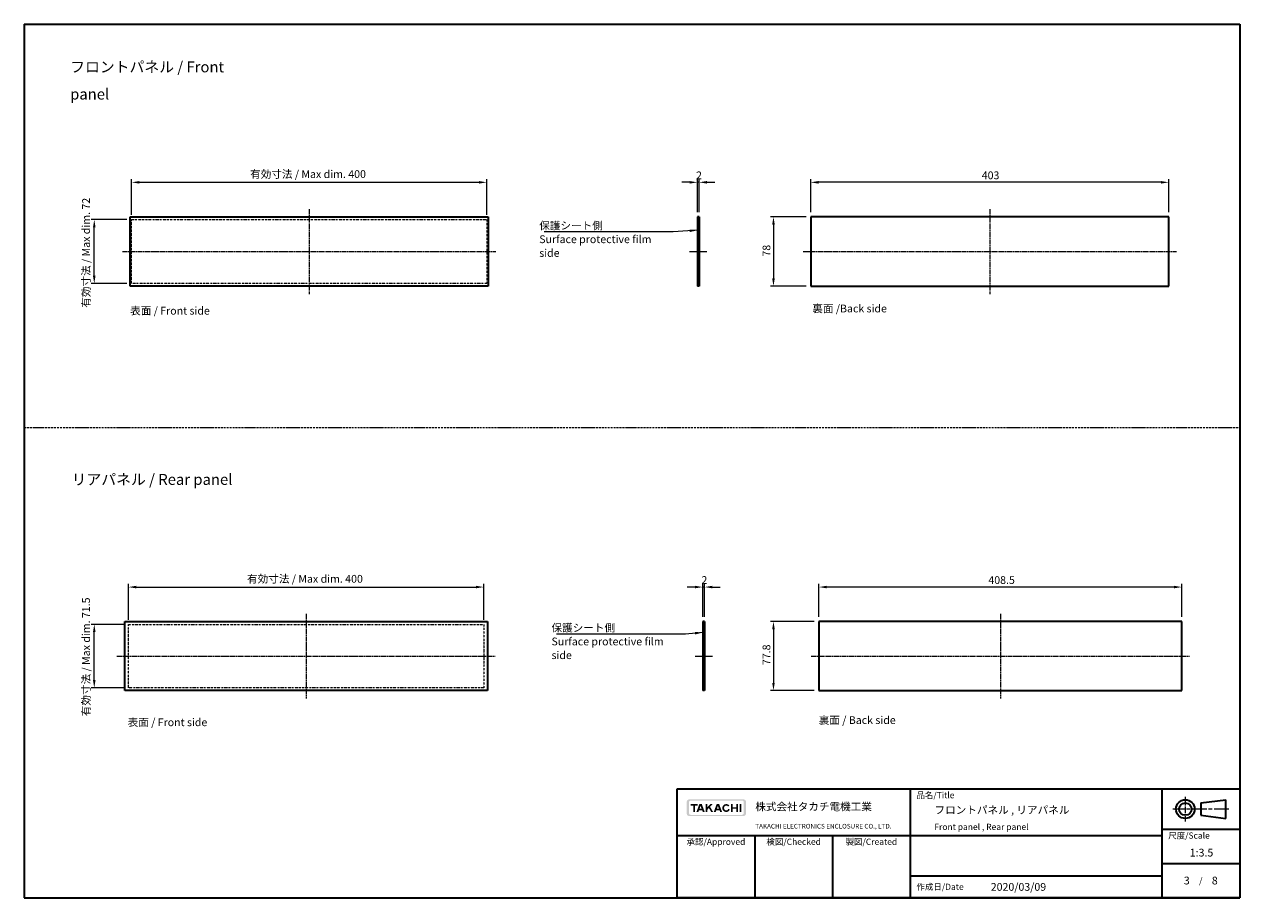
# Model space of a CAD drawing. Units: millimetres. Extents: x 0 to 11800, y 0 to 1545.
# Drawn here: x 3734 to 5103, y 0 to 983 of the extents above; entities that cross this region are included whole.
import ezdxf
from ezdxf.enums import TextEntityAlignment as Align

# ---------------------------------------------------------------- set-up
doc = ezdxf.new("R2010")
doc.units = ezdxf.units.MM
for name, pattern in [('CHAIN', [0.35429999999999995, 0.2362, -0.0295, 0.0591, -0.0295]), ('DASH_DOT', [0.37, 0.24, -0.06, 0.01, -0.06]), ('DASH_DOUBLE_DOT', [0.43979999999999997, 0.24, -0.06, 0.0098, -0.06, 0.01, -0.06])]:
    doc.linetypes.add(name, pattern=pattern)
for name, color, linetype, lineweight in [('Border (ISO)', 7, 'Continuous', 35), ('Centerline (ISO)', 131, 'Continuous', 18), ('Dimension (ISO)', 7, 'Continuous', 18), ('Dimension (ISO) @ 1', 7, 'Continuous', 18), ('Hatch (ISO)', 1, 'Continuous', 18), ('Sketch Geometry (ISO)', 7, 'Continuous', 18), ('Symbol (ISO)', 7, 'Continuous', 18), ('Symbol (ISO) @ 1', 7, 'Continuous', 18), ('Title (ISO)', 7, 'Continuous', 35), ('Visible (ISO)', 7, 'Continuous', 35)]:
    doc.layers.add(name, color=color, linetype=linetype, lineweight=lineweight)
doc.styles.add('Note Text (TK)', font='MS PGothic.ttf')
doc.styles.add('文字スタイル67', font='arial.ttf')
doc.dimstyles.new('Default - Method 1b (TK)', dxfattribs={"dimscale": 4, "dimtxt": 2.5, "dimasz": 2.5, "dimexe": 1, "dimexo": 1.499999999999999, "dimgap": 1, "dimtad": 1, "dimtoh": 1, "dimrnd": 1e-08, "dimdsep": 46, "dimtxsty": 'Note Text (TK)', "dimcen": 0.09, "dimdle": 5, "dimclrd": 100, "dimclre": 100, "dimclrt": 7, "dimadec": 1, "dimazin": 1, "dimtfac": 1, "dimtmove": 0, "dimatfit": 3, "dimfxl": 1, "dimtolj": 1, "dimlwd": -1, "dimlwe": -1, "dimarcsym": 0})
doc.dimstyles.new('Default - Method 1b (TK)$7', dxfattribs={"dimscale": 4, "dimtxt": 2.5, "dimasz": 2.5, "dimexe": 1, "dimexo": 1.499999999999999, "dimgap": 1, "dimtad": 1, "dimtoh": 1, "dimrnd": 1e-08, "dimdsep": 46, "dimtxsty": 'Note Text (TK)', "dimcen": 0.09, "dimdle": 5, "dimclrd": 100, "dimclre": 100, "dimclrt": 7, "dimadec": 1, "dimazin": 1, "dimtfac": 1, "dimtmove": 0, "dimatfit": 3, "dimfxl": 1, "dimtolj": 1, "dimlwd": -1, "dimlwe": -1, "dimarcsym": 0})

# ---------------------------------------------------------------- blocks, each defined once
blk = doc.blocks.new('図面枠 tk図枠')
at = {"layer": 'Border (ISO)'}
for p, q in [((14.49999999999999, 289), (405.4999999999999, 289)), ((14.49999999999999, 289), (14.50000000000001, 8.000000000000007)), ((405.4999999999999, 289), (405.4999999999999, 8.000000000000007)), ((14.50000000000001, 8.000000000000007), (405.4999999999999, 8.000000000000007))]:
    blk.add_line(p, q, dxfattribs=at)
blk = doc.blocks.new('表題欄 tk表題欄')
at = {"layer": 'Hatch (ISO)'}
h = blk.add_hatch(color=256, dxfattribs=at)
edge = h.paths.add_edge_path(flags=0)
edge.add_arc((95.57537688673352, 236.2990653650367), 0.5958259999999996, 269.9999999999897, 360)
edge.add_line((96.17120288673351, 236.2990653650368), (96.17120288673348, 239.7107813650365))
edge.add_arc((95.5753768867335, 239.7107813650366), 0.5958259999999996, 0, 90.0000000000068)
edge.add_line((95.57537688673342, 240.3066073650366), (79.13710888673356, 240.3066073650366))
edge.add_arc((79.13710888673353, 239.7107813650366), 0.5958259999999996, 89.99999999999744, 180)
edge.add_line((78.54128288673353, 239.7107813650365), (78.54128288673331, 236.2990653650368))
edge.add_arc((79.13710888673332, 236.2990653650365), 0.5958259999999996, 180, 270.0000000000231)
edge.add_line((79.13710888673356, 235.7032393650365), (95.57537688673342, 235.7032393650367))
edge = h.paths.add_edge_path()
edge.add_line((77.83935088673357, 239.9556413650366), (77.83935088673357, 236.0542053650368))
edge.add_arc((78.54128288673346, 236.0542053650367), 0.7019319999998935, 180, 270.0000000000087)
edge.add_line((78.54128288673357, 235.3522733650368), (96.17120288673352, 235.3522733650368))
edge.add_arc((96.17120288673351, 236.0542053650367), 0.7019319999998921, 270, 360)
edge.add_line((96.8731348867334, 236.0542053650368), (96.87313488673352, 239.9556413650366))
edge.add_arc((96.1712028867336, 239.9556413650367), 0.7019319999998921, 0, 90.00000000000873)
edge.add_line((96.17120288673348, 240.6575733650367), (78.54128288673357, 240.6575733650366))
edge.add_arc((78.54128288673357, 239.9556413650366), 0.7019319999999984, 90, 180)
for points in [[(79.07181288673355, 239.1476033650369), (79.07181288673355, 238.6578833650367), (79.92066088673353, 238.6578833650367), (79.92066088673353, 236.6581933650368), (80.50832488673353, 236.6581933650368), (80.50832488673353, 238.6578833650367), (81.35717288673355, 238.6578833650367), (81.35717288673355, 239.1476033650369)], [(85.68407849525303, 236.6581933650368), (84.9434673993943, 237.8918698287545), (84.41792288673358, 237.3246628822781), (84.41792288673358, 236.6581933650368), (83.89555488673355, 236.6581933650368), (83.89555488673355, 239.1476033650369), (84.41792288673358, 239.1476033650369), (84.41792288673358, 238.0993979968839), (85.38913556809511, 239.1476033650369), (86.10696490847272, 239.1476033650369), (85.31925422435492, 238.2974470774499), (86.30334488673353, 236.6581933650368)], [(92.09142939614459, 239.1476033650369), (92.09142939614459, 236.6581933650368), (92.60971639614465, 236.6581933650368), (92.60971639614465, 237.6580383650368), (93.76872039614462, 237.6580383650368), (93.76872039614462, 236.6581933650368), (94.28700739614459, 236.6581933650368), (94.28700739614459, 239.1476033650369), (93.76872039614462, 239.1476033650369), (93.76872039614462, 238.1477583650367), (92.60971639614465, 238.1477583650367), (92.60971639614465, 239.1476033650369)], [(94.84202339614467, 239.1476033650369), (94.84202339614467, 236.6581933650368), (95.36439139614473, 236.6581933650368), (95.36439139614473, 239.1476033650369)]]:
    blk.add_hatch(color=256, dxfattribs=at).paths.add_polyline_path(points)
h = blk.add_hatch(color=256, dxfattribs=at)
h.paths.add_polyline_path([(82.59020695886475, 237.7110913650368), (81.95242681460243, 237.7110913650368), (82.27131688673356, 238.5794973650367)], flags=0)
h.paths.add_polyline_path([(82.77903014574996, 237.1968853650368), (81.76360362771717, 237.1968853650368), (81.56578886050404, 236.6581933650368), (80.94907288673355, 236.6581933650368), (81.86321688673357, 239.1476033650369), (82.67941688673353, 239.1476033650369), (83.59356088673351, 236.6581933650368), (82.97684491296302, 236.6581933650368)])
h = blk.add_hatch(color=256, dxfattribs=at)
h.paths.add_polyline_path([(87.52707281460246, 237.7110913650368), (88.16485295886469, 237.7110913650368), (87.84596288673359, 238.5794973650367)], flags=0)
h.paths.add_polyline_path([(87.14043486050403, 236.6581933650368), (87.3382496277172, 237.1968853650368), (88.35367614574989, 237.1968853650368), (88.551490912963, 236.6581933650368), (89.16820688673343, 236.6581933650368), (88.25406288673352, 239.1476033650369), (87.43786288673356, 239.1476033650369), (86.52371888673358, 236.6581933650368)])
h = blk.add_hatch(color=256, dxfattribs=at)
edge = h.paths.add_edge_path()
edge.add_arc((90.52309888673334, 237.9028983650369), 1.273272000000011, 38.55054079078439, 336.5820184016556)
edge.add_line((91.69149139614446, 237.3968543650369), (91.17255542714857, 237.6216113977801))
edge.add_ellipse((90.52309888673352, 237.9028983650369), major_axis=(0, -0.7998759999999119), ratio=0.8673469387756529, start_angle=128.5505407907963, end_angle=426.582018401653, ccw=False)
edge.add_line((91.09381514418376, 238.3576891122095), (91.51887237036831, 238.6964075050431))
at = {"layer": 'Title (ISO)'}
for p, q in [((74.70882392282105, 244.052739026017), (255.7088239228211, 244.052739026017)), ((74.70882392282105, 209.052739026017), (74.70882392282105, 244.052739026017)), ((149.7088239228211, 244.052739026017), (149.7088239228211, 209.052739026017)), ((230.7088239228211, 244.052739026017), (230.7088239228211, 209.052739026017)), ((255.7088239228211, 244.052739026017), (255.7088239228211, 209.052739026017)), ((243.2088239228211, 239.552739026017), (251.2088239228211, 240.5527390260171)), ((243.2088239228211, 239.552739026017), (243.2088239228211, 235.552739026017)), ((251.2088239228211, 234.552739026017), (251.2088239228211, 240.5527390260171)), ((243.2088239228211, 235.552739026017), (251.2088239228211, 234.552739026017)), ((230.7088239228211, 231.052739026017), (255.7088239228211, 231.052739026017)), ((74.70882392282105, 229.052739026017), (230.7088239228211, 229.052739026017)), ((99.70882392282108, 229.052739026017), (99.70882392282108, 209.052739026017)), ((124.708823922821, 229.052739026017), (124.708823922821, 209.052739026017)), ((230.7088239228211, 220.052739026017), (255.7088239228211, 220.052739026017)), ((149.7088239228211, 216.052739026017), (230.7088239228211, 216.052739026017)), ((255.7088239228211, 209.052739026017), (74.70882392282105, 209.052739026017))]:
    blk.add_line(p, q, dxfattribs=at)
at = {"layer": 'Title (ISO)', "color": 4, "linetype": 'CHAIN', "lineweight": 18, "ltscale": 8.889559745788574}
blk.add_line((238.2088239228211, 241.552739026017), (238.2088239228211, 233.552739026017), dxfattribs=at)
at = {"layer": 'Title (ISO)', "color": 4, "linetype": 'CHAIN', "lineweight": 18, "ltscale": 20.00163269042969}
blk.add_line((252.2088239228211, 237.552739026017), (234.2088239228211, 237.552739026017), dxfattribs=at)
at = {"layer": 'Title (ISO)'}
for radius in [3, 2]:
    blk.add_circle((238.2088239228211, 237.552739026017), radius, dxfattribs=at)
at = {"layer": 'Title (ISO)', "color": 1, "char_height": 2.000000029802322, "line_spacing_factor": 1.5, "style": 'Note Text (TK)'}
for s, insert, attachment_point in [('\\fＭＳ Ｐゴシック|b0|i0;\\H2.0000;品名/Title', (151.708823922821, 242.052739026017), 4), ('\\fＭＳ Ｐゴシック|b0|i0;\\H2.0000;承認/Approved', (87.20882392282108, 227.052739026017), 5), ('\\fＭＳ Ｐゴシック|b0|i0;\\H2.0000;検図/Checked', (112.208823922821, 227.052739026017), 5), ('\\fＭＳ Ｐゴシック|b0|i0;\\H2.0000;製図/Created', (137.2088239228211, 227.052739026017), 5), ('\\fＭＳ Ｐゴシック|b0|i0;\\H2.0000;尺度/Scale', (232.7088239228211, 229.052739026017), 4), ('\\fＭＳ Ｐゴシック|b0|i0;\\H2.0000;作成日/Date', (151.708823922821, 212.552739026017), 4)]:
    blk.add_mtext(s, dxfattribs=dict(at, insert=insert, attachment_point=attachment_point))
at = {"layer": 'Title (ISO)', "color": 7, "line_spacing_factor": 1.5, "style": 'Note Text (TK)'}
for s, insert, char_height, attachment_point in [('株式会社タカチ電機工業', (99.87313488673345, 238.052739026017), 2.5, 4), ('\\fArial|b0|i0;\\H1.4986;TAKACHI ELECTRONICS ENCLOSURE CO., LTD.', (99.87313488673342, 232.052739026017), 1.49859994649887, 4), ('\\fＭＳ Ｐゴシック|b0|i0;\\H2.0000;/', (243.2088239228211, 214.552739026017), 2.000000029802322, 5)]:
    blk.add_mtext(s, dxfattribs=dict(at, insert=insert, char_height=char_height, attachment_point=attachment_point))
at = {"layer": 'Title (ISO)', "color": 7}
for tag, p, height, style in [('<品名>_001', (157.524164831912, 235.7033072078352), 2.5, 'Note Text (TK)'), ('<Title>_001', (157.4932713957346, 230.5520568828656), 2.000000029802322, '文字スタイル67'), ('<ページ_No.>_001', (237.9488807410029, 213.302739026017), 2.5, 'Note Text (TK)'), ('<総ページ数>_001', (246.7997330137301, 213.302739026017), 2.5, 'Note Text (TK)'), ('作成日_001', (175.6250171046392, 211.2814322078352), 2.5, 'Note Text (TK)')]:
    blk.add_attdef(tag, p, '', height=height, dxfattribs=dict(at, style=style))
at = {"layer": 'Title (ISO)', "color": 7, "style": 'Note Text (TK)'}
blk.add_attdef('<尺度>', text='', height=2.5, dxfattribs=at).set_placement((243.2088239228211, 223.5527390260171), align=Align.MIDDLE_CENTER)
blk = doc.blocks.new('*D33')
at = {"layer": 'Defpoints', "color": 0}
for p in [(4255.098612917553, 805.5313057945772), (3855.098612917555, 763.5313057945771), (4255.098612917553, 763.5313057945771)]:
    blk.add_point(p, dxfattribs=at)
at = {"layer": 'Dimension (ISO)', "color": 100}
for p, q in [((3855.098612917555, 768.7813057945771), (3855.098612917555, 809.0313057945772)), ((4255.098612917553, 768.7813057945771), (4255.098612917553, 809.0313057945772)), ((3863.848612917555, 805.5313057945772), (4246.348612917553, 805.5313057945772))]:
    blk.add_line(p, q, dxfattribs=at)
for points in [[(3863.848612917555, 806.9896391279106), (3863.848612917555, 804.0729724612438), (3855.098612917555, 805.5313057945772)], [(4246.348612917553, 806.9896391279106), (4246.348612917553, 804.0729724612438), (4255.098612917553, 805.5313057945772)]]:
    blk.add_solid(points, dxfattribs=at)
at = {"layer": 'Dimension (ISO)', "color": 7, "insert": (3988.578726553918, 814.7983512491226), "char_height": 8.75, "attachment_point": 4, "style": 'Note Text (TK)'}
blk.add_mtext('\\A1;\\fＭＳ Ｐゴシック|b0|i0;\\H8.7500;有効寸法 / Max dim. 400', dxfattribs=at)
blk = doc.blocks.new('*D34')
at = {"layer": 'Defpoints', "color": 0}
for p in [(3813.098612917555, 763.5313057945772), (3855.098612917556, 763.5313057945774), (3855.098612917556, 691.5313057945773)]:
    blk.add_point(p, dxfattribs=at)
at = {"layer": 'Dimension (ISO)', "color": 100}
for p, q in [((3849.848612917556, 763.5313057945774), (3809.598612917556, 763.5313057945772)), ((3813.098612917555, 700.2813057945773), (3813.098612917555, 754.7813057945773)), ((3849.848612917556, 691.5313057945773), (3809.598612917556, 691.5313057945772))]:
    blk.add_line(p, q, dxfattribs=at)
for points in [[(3811.640279584222, 754.7813057945773), (3814.556946250889, 754.7813057945773), (3813.098612917555, 763.5313057945772)], [(3811.640279584222, 700.2813057945773), (3814.556946250889, 700.2813057945773), (3813.098612917555, 691.5313057945772)]]:
    blk.add_solid(points, dxfattribs=at)
at = {"layer": 'Dimension (ISO)', "color": 7, "insert": (3803.831567463009, 664.2926694309397), "char_height": 8.75, "attachment_point": 4, "rotation": 90, "style": 'Note Text (TK)'}
blk.add_mtext('\\A1;\\fＭＳ Ｐゴシック|b0|i0;\\H8.7500;有効寸法 / Max dim. 72', dxfattribs=at)
blk = doc.blocks.new('*D35')
at = {"layer": 'Defpoints', "color": 0}
for p in [(4251.647851923173, 349.7808534769121), (3851.647851923174, 307.7808534769121), (4251.647851923173, 307.7808534769121)]:
    blk.add_point(p, dxfattribs=at)
at = {"layer": 'Dimension (ISO)', "color": 100}
for p, q in [((3851.647851923174, 313.0308534769121), (3851.647851923174, 353.2808534769121)), ((3860.397851923174, 349.7808534769121), (4242.897851923173, 349.7808534769121)), ((4251.647851923173, 313.0308534769121), (4251.647851923173, 353.2808534769121))]:
    blk.add_line(p, q, dxfattribs=at)
for points in [[(3860.397851923174, 351.2391868102454), (3860.397851923174, 348.3225201435788), (3851.647851923174, 349.7808534769121)], [(4242.897851923173, 351.2391868102454), (4242.897851923173, 348.3225201435788), (4251.647851923173, 349.7808534769121)]]:
    blk.add_solid(points, dxfattribs=at)
at = {"layer": 'Dimension (ISO)', "color": 7, "insert": (3985.127965559538, 359.0478989314575), "char_height": 8.75, "attachment_point": 4, "style": 'Note Text (TK)'}
blk.add_mtext('\\A1;\\fＭＳ Ｐゴシック|b0|i0;\\H8.7500;有効寸法 / Max dim. 400', dxfattribs=at)
blk = doc.blocks.new('*D36')
at = {"layer": 'Defpoints', "color": 0}
for p in [(3813.098612917555, 307.7808534769122), (3851.647851923176, 307.7808534769122), (3851.647851923176, 236.2808534769122)]:
    blk.add_point(p, dxfattribs=at)
at = {"layer": 'Dimension (ISO)', "color": 100}
for p, q in [((3846.397851923176, 307.7808534769122), (3809.598612917556, 307.7808534769122)), ((3813.098612917555, 245.0308534769122), (3813.098612917555, 299.0308534769122)), ((3846.397851923176, 236.2808534769122), (3809.598612917556, 236.2808534769122))]:
    blk.add_line(p, q, dxfattribs=at)
for points in [[(3811.640279584222, 299.0308534769122), (3814.556946250889, 299.0308534769122), (3813.098612917555, 307.7808534769122)], [(3811.640279584222, 245.0308534769122), (3814.556946250889, 245.0308534769122), (3813.098612917555, 236.2808534769122)]]:
    blk.add_solid(points, dxfattribs=at)
at = {"layer": 'Dimension (ISO)', "color": 7, "insert": (3803.831567463009, 204.3177852950929), "char_height": 8.75, "attachment_point": 4, "rotation": 90, "style": 'Note Text (TK)'}
blk.add_mtext('\\A1;\\fＭＳ Ｐゴシック|b0|i0;\\H8.7500;有効寸法 / Max dim. 71.5', dxfattribs=at)
blk = doc.blocks.new('*D37')
at = {"layer": 'Defpoints', "color": 0}
for p in [(4619.873162331008, 766.5313057945773), (4577.873162331007, 688.5313057945774), (4619.873162331008, 688.5313057945774)]:
    blk.add_point(p, dxfattribs=at)
at = {"layer": 'Dimension (ISO)', "color": 100}
for p, q in [((4614.623162331008, 766.5313057945773), (4574.373162331006, 766.5313057945773)), ((4577.873162331007, 757.7813057945774), (4577.873162331007, 697.2813057945773)), ((4614.623162331008, 688.5313057945774), (4574.373162331006, 688.5313057945774))]:
    blk.add_line(p, q, dxfattribs=at)
for points in [[(4576.414828997673, 757.7813057945774), (4579.33149566434, 757.7813057945774), (4577.873162331007, 766.5313057945773)], [(4576.414828997673, 697.2813057945773), (4579.33149566434, 697.2813057945773), (4577.873162331007, 688.5313057945774)]]:
    blk.add_solid(points, dxfattribs=at)
at = {"layer": 'Dimension (ISO)', "color": 7, "insert": (4569.998162331006, 721.888550112759), "char_height": 8.75, "attachment_point": 4, "rotation": 90, "style": 'Note Text (TK)'}
blk.add_mtext('\\A1;78', dxfattribs=at)
blk = doc.blocks.new('*D38')
at = {"layer": 'Defpoints', "color": 0}
for p in [(4629.075191649352, 310.9308534769121), (4577.873162331007, 233.1308534769122), (4629.075191649352, 233.1308534769122)]:
    blk.add_point(p, dxfattribs=at)
at = {"layer": 'Dimension (ISO)', "color": 100}
for p, q in [((4623.825191649353, 310.9308534769121), (4574.373162331006, 310.9308534769121)), ((4577.873162331007, 302.1808534769121), (4577.873162331007, 241.8808534769122)), ((4623.825191649353, 233.1308534769122), (4574.373162331006, 233.1308534769122))]:
    blk.add_line(p, q, dxfattribs=at)
for points in [[(4576.414828997673, 302.1808534769121), (4579.33149566434, 302.1808534769121), (4577.873162331007, 310.9308534769121)], [(4576.414828997673, 241.8808534769122), (4579.33149566434, 241.8808534769122), (4577.873162331007, 233.1308534769122)]]:
    blk.add_solid(points, dxfattribs=at)
at = {"layer": 'Dimension (ISO)', "color": 7, "insert": (4569.998162331006, 261.913665976912), "char_height": 8.75, "attachment_point": 4, "rotation": 90, "style": 'Note Text (TK)'}
blk.add_mtext('\\A1;77.8', dxfattribs=at)
blk = doc.blocks.new('*D39')
at = {"layer": 'Defpoints', "color": 0}
for p in [(4619.873162331006, 805.5313057945772), (4619.873162331006, 766.5313057945772), (5022.873162331004, 766.5313057945772)]:
    blk.add_point(p, dxfattribs=at)
at = {"layer": 'Dimension (ISO)', "color": 100}
for p, q in [((4619.873162331006, 771.7813057945772), (4619.873162331006, 809.0313057945772)), ((5022.873162331004, 771.7813057945772), (5022.873162331004, 809.0313057945772)), ((5014.123162331004, 805.5313057945772), (4628.623162331005, 805.5313057945772))]:
    blk.add_line(p, q, dxfattribs=at)
for points in [[(4628.623162331005, 806.9896391279106), (4628.623162331005, 804.0729724612438), (4619.873162331006, 805.5313057945772)], [(5014.123162331004, 806.9896391279106), (5014.123162331004, 804.0729724612438), (5022.873162331004, 805.5313057945772)]]:
    blk.add_solid(points, dxfattribs=at)
at = {"layer": 'Dimension (ISO)', "color": 7, "insert": (4812.374582785551, 813.4063057945772), "char_height": 8.75, "attachment_point": 4, "style": 'Note Text (TK)'}
blk.add_mtext('\\A1;403', dxfattribs=at)
blk = doc.blocks.new('*D40')
at = {"layer": 'Defpoints', "color": 0}
for p in [(4492.198806746383, 805.5313057945772), (4492.198806746383, 766.5313057945772), (4494.198806746384, 766.5313057945772)]:
    blk.add_point(p, dxfattribs=at)
at = {"layer": 'Dimension (ISO)', "color": 100}
for p, q in [((4492.198806746383, 771.7813057945772), (4492.198806746383, 809.0313057945772)), ((4494.198806746384, 771.7813057945772), (4494.198806746384, 809.0313057945772)), ((4483.448806746383, 805.5313057945772), (4474.698806746384, 805.5313057945772)), ((4494.198806746384, 805.5313057945772), (4492.198806746383, 805.5313057945772)), ((4502.948806746384, 805.5313057945772), (4511.698806746383, 805.5313057945772))]:
    blk.add_line(p, q, dxfattribs=at)
for points in [[(4483.448806746383, 806.9896391279106), (4483.448806746383, 804.0729724612438), (4492.198806746383, 805.5313057945772)], [(4502.948806746384, 806.9896391279106), (4502.948806746384, 804.0729724612438), (4494.198806746384, 805.5313057945772)]]:
    blk.add_solid(points, dxfattribs=at)
at = {"layer": 'Dimension (ISO)', "color": 7, "insert": (4490.663295382748, 813.4063057945772), "char_height": 8.75, "attachment_point": 4, "style": 'Note Text (TK)'}
blk.add_mtext('\\A1;2', dxfattribs=at)
blk = doc.blocks.new('*D41')
at = {"layer": 'Defpoints', "color": 0}
for p in [(4629.075191649351, 349.7808534769121), (4629.075191649351, 310.930853476912), (5037.575191649351, 310.930853476912)]:
    blk.add_point(p, dxfattribs=at)
at = {"layer": 'Dimension (ISO)', "color": 100}
for p, q in [((4629.075191649351, 316.180853476912), (4629.075191649351, 353.2808534769121)), ((5028.82519164935, 349.7808534769121), (4637.82519164935, 349.7808534769121)), ((5037.575191649351, 316.180853476912), (5037.575191649351, 353.2808534769121))]:
    blk.add_line(p, q, dxfattribs=at)
for points in [[(4637.82519164935, 351.2391868102454), (4637.82519164935, 348.3225201435788), (4629.075191649351, 349.7808534769121)], [(5028.82519164935, 351.2391868102454), (5028.82519164935, 348.3225201435788), (5037.575191649351, 349.7808534769121)]]:
    blk.add_solid(points, dxfattribs=at)
at = {"layer": 'Dimension (ISO)', "color": 7, "insert": (4819.852180285715, 357.655853476912), "char_height": 8.75, "attachment_point": 4, "style": 'Note Text (TK)'}
blk.add_mtext('\\A1;408.5', dxfattribs=at)
blk = doc.blocks.new('*D42')
at = {"layer": 'Defpoints', "color": 0}
for p in [(4498.292692082924, 349.7808534769121), (4498.292692082924, 310.930853476912), (4500.292692082924, 310.930853476912)]:
    blk.add_point(p, dxfattribs=at)
at = {"layer": 'Dimension (ISO)', "color": 100}
for p, q in [((4489.542692082924, 349.7808534769121), (4480.792692082924, 349.7808534769121)), ((4498.292692082924, 316.180853476912), (4498.292692082924, 353.2808534769121)), ((4500.292692082924, 349.7808534769121), (4498.292692082924, 349.7808534769121)), ((4500.292692082924, 316.180853476912), (4500.292692082924, 353.2808534769121)), ((4509.042692082924, 349.7808534769121), (4517.792692082924, 349.7808534769121))]:
    blk.add_line(p, q, dxfattribs=at)
for points in [[(4489.542692082924, 351.2391868102454), (4489.542692082924, 348.3225201435788), (4498.292692082924, 349.7808534769121)], [(4509.042692082924, 351.2391868102454), (4509.042692082924, 348.3225201435788), (4500.292692082924, 349.7808534769121)]]:
    blk.add_solid(points, dxfattribs=at)
at = {"layer": 'Dimension (ISO)', "color": 7, "insert": (4496.757180719288, 357.655853476912), "char_height": 8.75, "attachment_point": 4, "style": 'Note Text (TK)'}
blk.add_mtext('\\A1;2', dxfattribs=at)

msp = doc.modelspace()

# ---------------------------------------------------------------- linework, layer by layer
at = {"layer": 'Centerline (ISO)', "linetype": 'CHAIN', "ltscale": 23.99096870422363}
for p, q in [((4055.098612917555, 775.2813057945772), (4055.098612917555, 679.7813057945772)), ((4821.373162331006, 775.2813057945772), (4821.373162331006, 679.7813057945772)), ((3844.848612917554, 727.5313057945772), (4265.348612917553, 727.5313057945772)), ((4611.123162331006, 727.5313057945772), (5031.623162331005, 727.5313057945772)), ((4051.647851923173, 319.6808534769121), (4051.647851923173, 224.3808534769121)), ((4833.32519164935, 319.680853476912), (4833.32519164935, 224.380853476912)), ((3838.647851923175, 272.0308534769121), (4264.647851923174, 272.0308534769121)), ((4620.32519164935, 272.030853476912), (5046.325191649351, 272.030853476912))]:
    msp.add_line(p, q, dxfattribs=at)
at = {"layer": 'Centerline (ISO)', "linetype": 'CHAIN', "ltscale": 6.190912723541259}
for p, q in [((4483.448806746383, 727.5313057945772), (4502.948806746384, 727.5313057945772)), ((4489.542692082924, 272.030853476912), (4509.042692082924, 272.030853476912))]:
    msp.add_line(p, q, dxfattribs=at)
at = {"layer": 'Sketch Geometry (ISO)', "color": 4, "linetype": 'DASH_DOUBLE_DOT', "lineweight": 18, "ltscale": 8.960633277893066}
for p, q in [((3855.098612917555, 763.5313057945771), (4255.098612917553, 763.5313057945771)), ((4255.098612917553, 691.5313057945772), (3855.098612917555, 691.5313057945772)), ((3851.647851923174, 307.7808534769121), (4251.647851923173, 307.7808534769121)), ((4251.647851923173, 236.2808534769121), (3851.647851923174, 236.280853476912))]:
    msp.add_line(p, q, dxfattribs=at)
at = {"layer": 'Sketch Geometry (ISO)', "color": 4, "linetype": 'DASH_DOUBLE_DOT', "lineweight": 18, "ltscale": 9.354901313781738}
for p, q in [((3855.098612917555, 691.5313057945772), (3855.098612917555, 763.5313057945771)), ((4255.098612917553, 763.5313057945771), (4255.098612917553, 691.5313057945772))]:
    msp.add_line(p, q, dxfattribs=at)
at = {"layer": 'Sketch Geometry (ISO)', "color": 4, "linetype": 'DASH_DOT', "lineweight": 18, "ltscale": 9.032108306884766}
msp.add_line((3734.328757845464, 529.4044375104959), (5102.828609787152, 529.4044375104959), dxfattribs=at)
at = {"layer": 'Sketch Geometry (ISO)', "color": 4, "linetype": 'DASH_DOUBLE_DOT', "lineweight": 18, "ltscale": 9.289937019348145}
for p, q in [((3851.647851923174, 236.280853476912), (3851.647851923174, 307.7808534769121)), ((4251.647851923173, 307.7808534769121), (4251.647851923173, 236.2808534769122))]:
    msp.add_line(p, q, dxfattribs=at)
at = {"layer": 'Visible (ISO)'}
for p, q in [((3853.598612917555, 688.5313057945771), (3853.598612917555, 766.5313057945772)), ((3853.598612917555, 766.5313057945772), (4256.598612917553, 766.5313057945772)), ((4256.598612917553, 766.5313057945772), (4256.598612917553, 688.5313057945771)), ((4492.198806746383, 766.5313057945772), (4492.198806746383, 688.5313057945771)), ((4494.198806746384, 766.5313057945772), (4492.198806746383, 766.5313057945772)), ((4494.198806746384, 766.5313057945772), (4494.198806746384, 688.5313057945771)), ((4619.873162331003, 766.5313057945772), (4619.873162331003, 688.5313057945771)), ((5022.873162331004, 766.5313057945772), (4619.873162331003, 766.5313057945772)), ((5022.873162331004, 688.5313057945771), (5022.873162331004, 766.5313057945772)), ((4256.598612917553, 688.5313057945771), (3853.598612917555, 688.5313057945771)), ((4494.198806746384, 688.5313057945771), (4492.198806746383, 688.5313057945771)), ((4619.873162331003, 688.5313057945771), (5022.873162331004, 688.5313057945771)), ((3847.397851923174, 233.130853476912), (3847.397851923174, 310.9308534769121)), ((3847.397851923174, 310.9308534769121), (4255.897851923174, 310.9308534769121)), ((4255.897851923174, 310.9308534769121), (4255.897851923174, 233.1308534769121)), ((4498.292692082924, 310.930853476912), (4498.292692082924, 233.130853476912)), ((4500.292692082924, 310.930853476912), (4498.292692082924, 310.930853476912)), ((4500.292692082924, 310.930853476912), (4500.292692082924, 233.130853476912)), ((4629.075191649351, 310.930853476912), (4629.075191649351, 233.130853476912)), ((5037.575191649351, 310.930853476912), (4629.075191649351, 310.930853476912)), ((5037.575191649351, 233.130853476912), (5037.575191649351, 310.930853476912)), ((4255.897851923174, 233.1308534769121), (3847.397851923174, 233.130853476912)), ((4500.292692082924, 233.130853476912), (4498.292692082924, 233.130853476912)), ((4629.075191649351, 233.130853476912), (5037.575191649351, 233.130853476912))]:
    msp.add_line(p, q, dxfattribs=at)

# ---------------------------------------------------------------- block references
at = {"xscale": 3.5, "yscale": 3.5, "zscale": 3.5}
msp.add_blockref('図面枠 tk図枠', (3683.578770992199, -28.02069603653731), dxfattribs=at)
ref = msp.add_blockref('表題欄 tk表題欄', (4207.847887262324, -731.7052826275968), dxfattribs=dict(xscale=3.5, yscale=3.5, zscale=3.5))
ref.add_attrib('<品名>_001', 'フロントパネル , リアパネル', (4759.182464174016, 94.4200382590103), dxfattribs={"layer": 'Title (ISO)', "color": 7, "height": 8.75, "style": 'Note Text (TK)'})
ref.add_attrib('<尺度>_001', '1:3.5', (5046.600077810379, 46.35430396346282), dxfattribs={"layer": 'Title (ISO)', "color": 7, "height": 8.75, "style": 'Note Text (TK)'})
ref.add_attrib('作成日_001', '2020/03/09', (4822.535447128561, 7.779730099826402), dxfattribs={"layer": 'Title (ISO)', "color": 7, "height": 8.75, "style": 'Note Text (TK)'})
ref.add_attrib('<Title>_001', 'Front panel , Rear panel', (4759.026588169876, 76.20099560382346), dxfattribs={"layer": 'Title (ISO)', "color": 7, "height": 7.000000104308128, "style": '文字スタイル67'})
ref.add_attrib('<ページ_No.>_001', '3', (5039.950530883057, 14.91399018447229), dxfattribs={"layer": 'Title (ISO)', "color": 7, "height": 8.75, "style": 'Note Text (TK)'})
ref.add_attrib('<総ページ数>_001', '8', (5071.450530883058, 14.91100587342182), dxfattribs={"layer": 'Title (ISO)', "color": 7, "height": 8.75, "style": 'Note Text (TK)'})

# ---------------------------------------------------------------- texts
at = {"layer": 'Symbol (ISO)', "color": 7, "style": 'Note Text (TK)'}
for s, insert, char_height, width, attachment_point, line_spacing_factor in [('{\\fＭＳ Ｐゴシック|b0|i0;\\H12.2500;フロントパネル / Front panel}', (3785.93925535595, 920.2042158621198), 12.24999979138374, 219.4254493713379, 4, 1.5), ('{\\fＭＳ Ｐゴシック|b0|i0;保護シート側\\P\\fＭＳ Ｐゴシック|b0|i0;Surface protective film side}', (4314.147326011435, 761.2529572816927), 8.75, 150.8479619026184, 1, 1.058181881904602), ('{\\fＭＳ Ｐゴシック|b0|i0;表面 / Front side}', (3853.494862646857, 660.965191502555), 8.75, 96.14766120910645, 4, 1.5), ('{\\fＭＳ Ｐゴシック|b0|i0;裏面 /Back side}', (4621.5816356834, 663.445651661103), 8.75, 89.75146174430847, 4, 1.5), ('{\\fＭＳ Ｐゴシック|b0|i0;\\H12.2500;リアパネル / Rear panel}', (3787.573980157808, 470.9711800576194), 12.24999979138374, 185.612576007843, 4, 1.5), ('{\\fＭＳ Ｐゴシック|b0|i0;保護シート側\\P\\fＭＳ Ｐゴシック|b0|i0;Surface protective film side}', (4327.92303975067, 308.3205062560627), 8.75, 150.8479619026184, 1, 1.058181881904602), ('{\\fＭＳ Ｐゴシック|b0|i0;裏面 / Back side}', (4628.787834788901, 200.0065030574178), 8.75, 93.74269127845764, 4, 1.5), ('{\\fＭＳ Ｐゴシック|b0|i0;表面 / Front side}', (3850.672856949583, 197.5260428988696), 8.75, 96.14766120910645, 4, 1.5)]:
    msp.add_mtext(s, dxfattribs=dict(at, insert=insert, char_height=char_height, width=width, attachment_point=attachment_point, line_spacing_factor=line_spacing_factor))

# ---------------------------------------------------------------- dimensions: what is measured, and where the dimension line sits
at = {"layer": 'Dimension (ISO) @ 1', "color": 100}
for base, p1, p2, angle, picture, middle in [((4255.098612917553, 805.5313057945772), (3855.098612917555, 763.5313057945771), (4255.098612917553, 763.5313057945771), 180, '*D33', (4055.098612917555, 805.5313057945772)), ((3813.098612917555, 763.5313057945772), (3855.098612917555, 691.5313057945772), (3855.098612917555, 763.5313057945771), 90, '*D34', (3813.098612917555, 727.5313057945762)), ((4251.647851923173, 349.7808534769121), (3851.647851923174, 307.7808534769121), (4251.647851923173, 307.7808534769121), 180, '*D35', (4051.647851923173, 349.7808534769121)), ((3813.098612917555, 307.7808534769122), (3851.647851923174, 236.280853476912), (3851.647851923174, 307.7808534769121), 90, '*D36', (3813.098612917555, 272.030853476911))]:
    dim = msp.add_linear_dim(base=base, p1=p1, p2=p2, angle=angle, text='\\fＭＳ Ｐゴシック|b0|i0;\\H8.7500;有効寸法 / Max dim. <>', dimstyle='Default - Method 1b (TK)', override={"dimscale": 1, "dimtxt": 8.75, "dimasz": 8.75, "dimexe": 3.5, "dimexo": 5.249999999999999, "dimgap": 3.5, "dimtoh": 0, "dimdec": 2, "dimcen": 0.315, "dimtol": 0, "dimlim": 0, "dimtp": 0, "dimtm": 0, "dimtdec": 2, "dimtix": 0, "dimtofl": 0, "dimtmove": 0, "dimatfit": 1}, dxfattribs=at)
    dim.commit()
    dim.dimension.update_dxf_attribs({"geometry": picture, "text_midpoint": middle, "dimtype": 128})
for base, p1, p2, angle, override, picture, middle in [((4492.198806746383, 805.5313057945772), (4494.198806746384, 766.5313057945772), (4492.198806746383, 766.5313057945772), 180, {"dimscale": 1, "dimtxt": 8.75, "dimasz": 8.75, "dimexe": 3.5, "dimexo": 5.249999999999999, "dimgap": 3.5, "dimtoh": 0, "dimdec": 2, "dimcen": 0.315, "dimtol": 0, "dimlim": 0, "dimtp": 0, "dimtm": 0, "dimtdec": 2, "dimtix": 0, "dimtofl": 1, "dimtmove": 0, "dimatfit": 1}, '*D40', (4493.198806746383, 805.5313057945772)), ((4619.873162331006, 805.5313057945772), (5022.873162331004, 766.5313057945772), (4619.873162331006, 766.5313057945772), 180, {"dimscale": 1, "dimtxt": 8.75, "dimasz": 8.75, "dimexe": 3.5, "dimexo": 5.249999999999999, "dimgap": 3.5, "dimtoh": 0, "dimdec": 2, "dimcen": 0.315, "dimtol": 0, "dimlim": 0, "dimtp": 0, "dimtm": 0, "dimtdec": 2, "dimtix": 0, "dimtofl": 0, "dimtmove": 0, "dimatfit": 1}, '*D39', (4821.373162331006, 805.5313057945772)), ((4577.873162331007, 688.5313057945774), (4619.873162331006, 766.5313057945772), (4619.873162331006, 688.5313057945771), 90, {"dimscale": 1, "dimtxt": 8.75, "dimasz": 8.75, "dimexe": 3.5, "dimexo": 5.249999999999999, "dimgap": 3.5, "dimtoh": 0, "dimdec": 2, "dimcen": 0.315, "dimtol": 0, "dimlim": 0, "dimtp": 0, "dimtm": 0, "dimtdec": 2, "dimtix": 0, "dimtofl": 0, "dimtmove": 0, "dimatfit": 1}, '*D37', (4577.873162331005, 727.5313057945772)), ((4498.292692082924, 349.7808534769121), (4500.292692082924, 310.930853476912), (4498.292692082924, 310.930853476912), 180, {"dimscale": 1, "dimtxt": 8.75, "dimasz": 8.75, "dimexe": 3.5, "dimexo": 5.249999999999999, "dimgap": 3.5, "dimtoh": 0, "dimdec": 2, "dimcen": 0.315, "dimtol": 0, "dimlim": 0, "dimtp": 0, "dimtm": 0, "dimtdec": 2, "dimtix": 0, "dimtofl": 1, "dimtmove": 0, "dimatfit": 1}, '*D42', (4499.292692082923, 349.7808534769121)), ((4629.075191649351, 349.7808534769121), (5037.575191649351, 310.930853476912), (4629.075191649351, 310.930853476912), 180, {"dimscale": 1, "dimtxt": 8.75, "dimasz": 8.75, "dimexe": 3.5, "dimexo": 5.249999999999999, "dimgap": 3.5, "dimtoh": 0, "dimdec": 2, "dimcen": 0.315, "dimtol": 0, "dimlim": 0, "dimtp": 0, "dimtm": 0, "dimtdec": 2, "dimtix": 0, "dimtofl": 0, "dimtmove": 0, "dimatfit": 1}, '*D41', (4833.32519164935, 349.7808534769121)), ((4577.873162331007, 233.1308534769122), (4629.075191649351, 310.930853476912), (4629.075191649351, 233.130853476912), 90, {"dimscale": 1, "dimtxt": 8.75, "dimasz": 8.75, "dimexe": 3.5, "dimexo": 5.249999999999999, "dimgap": 3.5, "dimtoh": 0, "dimdec": 2, "dimcen": 0.315, "dimtol": 0, "dimlim": 0, "dimtp": 0, "dimtm": 0, "dimtdec": 2, "dimtix": 0, "dimtofl": 0, "dimtmove": 0, "dimatfit": 1}, '*D38', (4577.873162331005, 272.030853476912))]:
    dim = msp.add_linear_dim(base=base, p1=p1, p2=p2, angle=angle, dimstyle='Default - Method 1b (TK)', override=override, dxfattribs=at)
    dim.commit()
    dim.dimension.update_dxf_attribs({"geometry": picture, "text_midpoint": middle, "dimtype": 128})

# ---------------------------------------------------------------- leaders
at = {"layer": 'Symbol (ISO) @ 1', "color": 100, "annotation_type": 0, "has_hookline": 1, "hookline_direction": 1, "text_width": 145.2201704545454}
for points in [[(4492.198806746383, 751.5307349435726), (4464.995287914053, 749.8440794362343)], [(4498.292692082924, 298.5982839179426), (4478.771001653288, 296.9116284106042)]]:
    msp.add_leader(points, dimstyle='Default - Method 1b (TK)$7', override={"dimscale": 1, "dimtxt": 8.75, "dimasz": 8.75, "dimgap": 0, "dimtad": 1}, dxfattribs=at)

doc.saveas('drawing.dxf')
